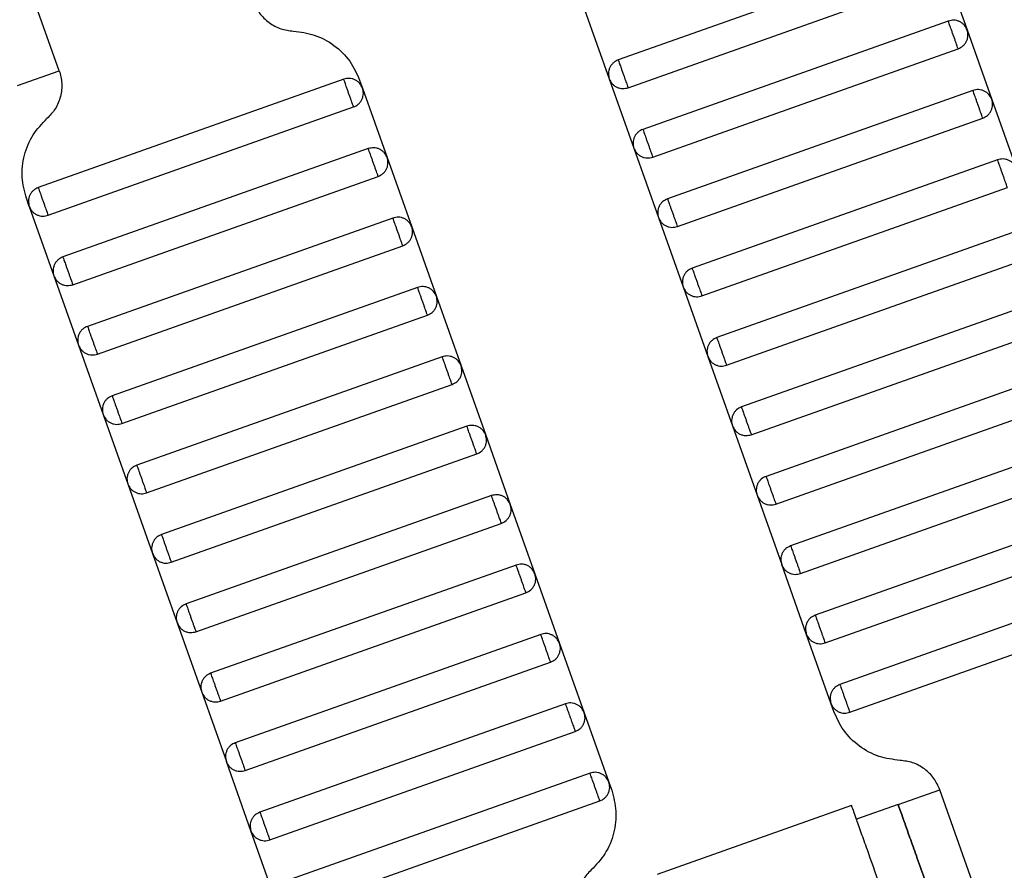
# Model space of a CAD drawing. Units: millimetres. Extents: x 5 to 415, y 5 to 292.
# Drawn here: x 110 to 112, y 156 to 158 of the extents above; entities that cross this region are included whole.
import ezdxf

# ---------------------------------------------------------------- set-up
doc = ezdxf.new("R2010")
doc.units = ezdxf.units.MM
doc.linetypes.add('CENTERX2', pattern=[20.32, 12.7, -2.54, 2.54, -2.54])
doc.layers.add('1', color=7, linetype='Continuous', lineweight=25)

msp = doc.modelspace()

# ---------------------------------------------------------------- linework, layer by layer
at = {"color": 7, "linetype": 'Continuous', "lineweight": 25}
for p, q in [((112.0754, 158.3069), (111.246, 158.0126)), ((112.1264, 158.2826), (112.1933, 158.0941)), ((109.7284, 157.9835), (109.6348, 158.2474)), ((111.2728, 157.9372), (112.1021, 158.2315)), ((111.1548, 158.15), (111.2217, 157.9616)), ((112.1423, 158.1184), (111.3129, 157.8241)), ((112.1933, 158.0941), (112.2602, 157.9056)), ((111.3397, 157.7487), (112.169, 158.043)), ((109.6153, 157.9433), (109.7284, 157.9835)), ((110.5006, 157.9604), (109.6713, 157.6661)), ((110.5439, 157.958), (110.5517, 157.936)), ((111.2217, 157.9616), (111.2886, 157.7731)), ((110.5517, 157.936), (110.6186, 157.7475)), ((112.2091, 157.9299), (111.3798, 157.6357)), ((112.2602, 157.9056), (112.3271, 157.7171)), ((109.698, 157.5907), (110.5274, 157.885)), ((111.4065, 157.5603), (112.2359, 157.8545)), ((110.5675, 157.7719), (109.7381, 157.4776)), ((111.2886, 157.7731), (111.3555, 157.5846)), ((110.6186, 157.7475), (110.6854, 157.5591)), ((112.276, 157.7414), (111.4467, 157.4472)), ((109.7649, 157.4022), (110.5942, 157.6965)), ((111.4734, 157.3718), (112.3028, 157.666)), ((109.6469, 157.615), (109.6391, 157.637)), ((109.6469, 157.615), (109.7138, 157.4265)), ((110.6344, 157.5834), (109.805, 157.2891)), ((111.3555, 157.5846), (111.4223, 157.3961)), ((110.6854, 157.5591), (110.7523, 157.3706)), ((112.3429, 157.5529), (111.5135, 157.2587)), ((109.8318, 157.2137), (110.6611, 157.508)), ((111.5403, 157.1833), (112.3696, 157.4776)), ((109.7138, 157.4265), (109.7807, 157.238)), ((110.7012, 157.3949), (109.8719, 157.1006)), ((111.4223, 157.3961), (111.4892, 157.2076)), ((110.7523, 157.3706), (110.8192, 157.1821)), ((112.4098, 157.3645), (111.5804, 157.0702)), ((109.8986, 157.0252), (110.728, 157.3195)), ((111.6072, 156.9948), (112.4365, 157.2891)), ((109.7807, 157.238), (109.8476, 157.0496)), ((110.7681, 157.2064), (109.9388, 156.9121)), ((111.4892, 157.2076), (111.5561, 157.0191)), ((110.8192, 157.1821), (110.8861, 156.9936)), ((112.4766, 157.176), (111.6473, 156.8817)), ((109.9655, 156.8367), (110.7949, 157.131)), ((111.6741, 156.8063), (112.5034, 157.1006)), ((109.8476, 157.0496), (109.9145, 156.8611)), ((110.835, 157.0179), (110.0057, 156.7237)), ((111.5561, 157.0191), (111.623, 156.8306)), ((110.8861, 156.9936), (110.9529, 156.8051)), ((112.5435, 156.9875), (111.7142, 156.6932)), ((110.0324, 156.6483), (110.8617, 156.9425)), ((111.7409, 156.6178), (112.5703, 156.9121)), ((109.9145, 156.8611), (109.9813, 156.6726)), ((110.9019, 156.8294), (110.0725, 156.5352)), ((111.623, 156.8306), (111.6899, 156.6421)), ((110.9529, 156.8051), (111.0198, 156.6166)), ((112.6104, 156.799), (111.7811, 156.5047)), ((110.0993, 156.4598), (110.9286, 156.754)), ((111.8078, 156.4293), (112.6372, 156.7236)), ((109.9813, 156.6726), (110.0482, 156.4841)), ((110.9688, 156.6409), (110.1394, 156.3467)), ((111.7567, 156.4537), (111.6899, 156.6421)), ((111.0198, 156.6166), (111.0867, 156.4281)), ((112.6773, 156.6105), (111.8479, 156.3162)), ((110.1662, 156.2713), (110.9955, 156.5656)), ((111.8747, 156.2409), (112.704, 156.5351)), ((110.0482, 156.4841), (110.1151, 156.2956)), ((111.0356, 156.4525), (110.2063, 156.1582)), ((111.8236, 156.2652), (111.7567, 156.4537)), ((111.0867, 156.4281), (111.1536, 156.2397)), ((110.233, 156.0828), (111.0624, 156.3771)), ((110.1151, 156.2956), (110.182, 156.1071)), ((111.1025, 156.264), (110.2732, 155.9697)), ((111.8314, 156.2432), (111.8236, 156.2652)), ((111.1536, 156.2397), (111.2205, 156.0512)), ((110.2999, 155.8943), (111.1293, 156.1886)), ((110.2488, 155.9186), (110.182, 156.1071)), ((111.1694, 156.0755), (110.34, 155.7812)), ((111.2205, 156.0512), (111.2283, 156.0292)), ((112.006, 155.9903), (112.1191, 156.0305)), ((112.2127, 155.7666), (112.1191, 156.0305)), ((110.3668, 155.7058), (111.1961, 156.0001)), ((111.8797, 155.988), (111.3516, 155.8006)), ((112.006, 155.9903), (111.8929, 155.9502)), ((110.3157, 155.7301), (110.2488, 155.9186))]:
    msp.add_line(p, q, dxfattribs=at)
for points, knots in [([(110.2562, 158.1707), (110.261, 158.1601), (110.2708, 158.1384), (110.297, 158.113), (110.3289, 158.0955), (110.3525, 158.0924), (110.3641, 158.091)], [0, 0, 0, 0, 0.2444202, 0.5, 0.7555798, 1, 1, 1, 1]), ([(112.1933, 158.0941), (112.1911, 158.0987), (112.1878, 158.1057), (112.18, 158.1128), (112.173, 158.1171), (112.1652, 158.1198), (112.1547, 158.1214), (112.1472, 158.1196), (112.1423, 158.1184)], [0, 0, 0, 0, 0.239457, 0.368361, 0.5, 0.631639, 0.760543, 1, 1, 1, 1]), ([(112.169, 158.043), (112.1689, 158.0433), (112.1687, 158.044), (112.1669, 158.0491), (112.1644, 158.0559), (112.1619, 158.063), (112.1589, 158.0714), (112.1556, 158.0807), (112.1523, 158.09), (112.1493, 158.0985), (112.1468, 158.1055), (112.1444, 158.1123), (112.1426, 158.1174), (112.1424, 158.1181), (112.1423, 158.1184)], [0, 0, 0, 0, 0.090318, 0.204563, 0.27142, 0.343936, 0.420786, 0.5, 0.579214, 0.656064, 0.72858, 0.795437, 0.909682, 1, 1, 1, 1]), ([(110.3641, 158.091), (110.3833, 158.0885), (110.4227, 158.0835), (110.4759, 158.0542), (110.5195, 158.0119), (110.5359, 157.9757), (110.5439, 157.958)], [0, 0, 0, 0, 0.24442, 0.5, 0.75558, 1, 1, 1, 1]), ([(112.169, 158.043), (112.1736, 158.0452), (112.1806, 158.0486), (112.1877, 158.0564), (112.192, 158.0634), (112.1947, 158.0712), (112.1963, 158.0816), (112.1945, 158.0892), (112.1933, 158.0941)], [0, 0, 0, 0, 0.239457, 0.368361, 0.5, 0.631639, 0.760543, 1, 1, 1, 1]), ([(111.246, 158.0126), (111.2415, 158.0104), (111.2344, 158.0071), (111.2273, 157.9993), (111.223, 157.9923), (111.2203, 157.9845), (111.2187, 157.974), (111.2205, 157.9665), (111.2217, 157.9616)], [0, 0, 0, 0, 0.2394568, 0.3683607, 0.5, 0.6316393, 0.7605432, 1, 1, 1, 1]), ([(111.246, 158.0126), (111.2461, 158.0123), (111.2464, 158.0117), (111.2482, 158.0066), (111.2506, 157.9998), (111.2531, 157.9927), (111.2561, 157.9842), (111.2594, 157.9749), (111.2627, 157.9656), (111.2657, 157.9572), (111.2682, 157.9501), (111.2706, 157.9433), (111.2724, 157.9382), (111.2727, 157.9375), (111.2728, 157.9372)], [0, 0, 0, 0, 0.090318, 0.204563, 0.27142, 0.343936, 0.420786, 0.5, 0.579214, 0.656064, 0.72858, 0.795437, 0.909682, 1, 1, 1, 1]), ([(109.7284, 157.9835), (109.7314, 157.9722), (109.7374, 157.9492), (109.7331, 157.913), (109.7194, 157.8792), (109.703, 157.862), (109.6949, 157.8536)], [0, 0, 0, 0, 0.24442, 0.5, 0.75558, 1, 1, 1, 1]), ([(110.5517, 157.936), (110.5495, 157.9406), (110.5461, 157.9476), (110.5383, 157.9547), (110.5313, 157.959), (110.5235, 157.9618), (110.5131, 157.9633), (110.5055, 157.9615), (110.5006, 157.9604)], [0, 0, 0, 0, 0.239457, 0.368361, 0.5, 0.631639, 0.760543, 1, 1, 1, 1]), ([(110.5274, 157.885), (110.5272, 157.8853), (110.527, 157.8859), (110.5252, 157.891), (110.5228, 157.8978), (110.5203, 157.9049), (110.5173, 157.9134), (110.514, 157.9227), (110.5107, 157.9319), (110.5077, 157.9404), (110.5052, 157.9475), (110.5028, 157.9543), (110.5009, 157.9594), (110.5007, 157.9601), (110.5006, 157.9604)], [0, 0, 0, 0, 0.090318, 0.204563, 0.27142, 0.343936, 0.420786, 0.5, 0.579214, 0.656064, 0.72858, 0.795437, 0.909682, 1, 1, 1, 1]), ([(111.2217, 157.9616), (111.2239, 157.957), (111.2273, 157.95), (111.2351, 157.9429), (111.2421, 157.9386), (111.2498, 157.9358), (111.2603, 157.9342), (111.2679, 157.9361), (111.2728, 157.9372)], [0, 0, 0, 0, 0.239457, 0.368361, 0.5, 0.631639, 0.760543, 1, 1, 1, 1]), ([(110.5274, 157.885), (110.5319, 157.8871), (110.5389, 157.8905), (110.546, 157.8983), (110.5504, 157.9053), (110.5531, 157.9131), (110.5547, 157.9235), (110.5529, 157.9311), (110.5517, 157.936)], [0, 0, 0, 0, 0.2394568, 0.3683607, 0.5, 0.6316393, 0.7605432, 1, 1, 1, 1]), ([(112.2602, 157.9056), (112.258, 157.9102), (112.2547, 157.9172), (112.2468, 157.9243), (112.2398, 157.9286), (112.2321, 157.9313), (112.2216, 157.9329), (112.2141, 157.9311), (112.2091, 157.9299)], [0, 0, 0, 0, 0.239457, 0.368361, 0.5, 0.631639, 0.760543, 1, 1, 1, 1]), ([(112.2359, 157.8545), (112.2358, 157.8548), (112.2355, 157.8555), (112.2337, 157.8606), (112.2313, 157.8674), (112.2288, 157.8745), (112.2258, 157.8829), (112.2225, 157.8922), (112.2192, 157.9015), (112.2162, 157.91), (112.2137, 157.917), (112.2113, 157.9239), (112.2095, 157.929), (112.2092, 157.9296), (112.2091, 157.9299)], [0, 0, 0, 0, 0.090318, 0.204563, 0.27142, 0.343936, 0.420786, 0.5, 0.579214, 0.656064, 0.72858, 0.795437, 0.909682, 1, 1, 1, 1]), ([(112.2359, 157.8545), (112.2404, 157.8567), (112.2475, 157.8601), (112.2546, 157.8679), (112.2589, 157.8749), (112.2616, 157.8827), (112.2632, 157.8931), (112.2614, 157.9007), (112.2602, 157.9056)], [0, 0, 0, 0, 0.239457, 0.368361, 0.5, 0.631639, 0.760543, 1, 1, 1, 1]), ([(109.6391, 157.637), (109.6342, 157.6558), (109.6241, 157.6942), (109.6313, 157.7545), (109.6541, 157.8108), (109.6815, 157.8395), (109.6949, 157.8536)], [0, 0, 0, 0, 0.24442, 0.5, 0.75558, 1, 1, 1, 1]), ([(111.3129, 157.8241), (111.3083, 157.822), (111.3013, 157.8186), (111.2942, 157.8108), (111.2899, 157.8038), (111.2872, 157.796), (111.2856, 157.7856), (111.2874, 157.778), (111.2886, 157.7731)], [0, 0, 0, 0, 0.2394568, 0.3683607, 0.5, 0.6316393, 0.7605432, 1, 1, 1, 1]), ([(111.3129, 157.8241), (111.313, 157.8238), (111.3133, 157.8232), (111.3151, 157.8181), (111.3175, 157.8113), (111.32, 157.8042), (111.323, 157.7957), (111.3263, 157.7864), (111.3296, 157.7772), (111.3326, 157.7687), (111.3351, 157.7616), (111.3375, 157.7548), (111.3393, 157.7497), (111.3396, 157.749), (111.3397, 157.7487)], [0, 0, 0, 0, 0.090318, 0.204563, 0.27142, 0.343936, 0.420786, 0.5, 0.579214, 0.656064, 0.72858, 0.795437, 0.909682, 1, 1, 1, 1]), ([(110.6186, 157.7475), (110.6164, 157.7521), (110.613, 157.7591), (110.6052, 157.7662), (110.5982, 157.7705), (110.5904, 157.7733), (110.58, 157.7749), (110.5724, 157.773), (110.5675, 157.7719)], [0, 0, 0, 0, 0.239457, 0.368361, 0.5, 0.631639, 0.760543, 1, 1, 1, 1]), ([(110.5942, 157.6965), (110.5941, 157.6968), (110.5939, 157.6974), (110.5921, 157.7025), (110.5897, 157.7093), (110.5872, 157.7164), (110.5841, 157.7249), (110.5809, 157.7342), (110.5776, 157.7435), (110.5746, 157.7519), (110.572, 157.759), (110.5696, 157.7658), (110.5678, 157.7709), (110.5676, 157.7716), (110.5675, 157.7719)], [0, 0, 0, 0, 0.0903184, 0.2045632, 0.2714199, 0.3439362, 0.4207855, 0.5, 0.5792145, 0.6560638, 0.7285801, 0.7954368, 0.9096816, 1, 1, 1, 1]), ([(111.2886, 157.7731), (111.2908, 157.7685), (111.2941, 157.7615), (111.302, 157.7544), (111.309, 157.7501), (111.3167, 157.7473), (111.3272, 157.7458), (111.3347, 157.7476), (111.3397, 157.7487)], [0, 0, 0, 0, 0.239457, 0.368361, 0.5, 0.631639, 0.760543, 1, 1, 1, 1]), ([(110.5942, 157.6965), (110.5988, 157.6987), (110.6058, 157.702), (110.6129, 157.7098), (110.6172, 157.7168), (110.62, 157.7246), (110.6215, 157.7351), (110.6197, 157.7426), (110.6186, 157.7475)], [0, 0, 0, 0, 0.2394568, 0.3683607, 0.5, 0.6316393, 0.7605432, 1, 1, 1, 1]), ([(112.3271, 157.7171), (112.3249, 157.7217), (112.3215, 157.7287), (112.3137, 157.7358), (112.3067, 157.7401), (112.2989, 157.7428), (112.2885, 157.7444), (112.2809, 157.7426), (112.276, 157.7414)], [0, 0, 0, 0, 0.239457, 0.368361, 0.5, 0.631639, 0.760543, 1, 1, 1, 1]), ([(112.3028, 157.666), (112.3027, 157.6663), (112.3024, 157.667), (112.3006, 157.6721), (112.2982, 157.6789), (112.2957, 157.686), (112.2927, 157.6945), (112.2894, 157.7037), (112.2861, 157.713), (112.2831, 157.7215), (112.2806, 157.7286), (112.2782, 157.7354), (112.2764, 157.7405), (112.2761, 157.7411), (112.276, 157.7414)], [0, 0, 0, 0, 0.0903184, 0.2045632, 0.2714199, 0.3439362, 0.4207855, 0.5, 0.5792145, 0.6560638, 0.7285801, 0.7954368, 0.9096816, 1, 1, 1, 1]), ([(109.6713, 157.6661), (109.6667, 157.6639), (109.6597, 157.6605), (109.6526, 157.6527), (109.6483, 157.6457), (109.6455, 157.6379), (109.6439, 157.6275), (109.6458, 157.6199), (109.6469, 157.615)], [0, 0, 0, 0, 0.239457, 0.368361, 0.5, 0.631639, 0.760543, 1, 1, 1, 1]), ([(109.6713, 157.6661), (109.6714, 157.6658), (109.6716, 157.6651), (109.6734, 157.66), (109.6758, 157.6532), (109.6783, 157.6461), (109.6813, 157.6377), (109.6846, 157.6284), (109.6879, 157.6191), (109.6909, 157.6106), (109.6934, 157.6036), (109.6959, 157.5968), (109.6977, 157.5917), (109.6979, 157.591), (109.698, 157.5907)], [0, 0, 0, 0, 0.090318, 0.204563, 0.27142, 0.343936, 0.420786, 0.5, 0.579214, 0.656064, 0.72858, 0.795437, 0.909682, 1, 1, 1, 1]), ([(111.3798, 157.6357), (111.3752, 157.6335), (111.3682, 157.6301), (111.3611, 157.6223), (111.3568, 157.6153), (111.3541, 157.6075), (111.3525, 157.5971), (111.3543, 157.5895), (111.3555, 157.5846)], [0, 0, 0, 0, 0.239457, 0.368361, 0.5, 0.631639, 0.760543, 1, 1, 1, 1]), ([(111.3798, 157.6357), (111.3799, 157.6354), (111.3801, 157.6347), (111.3819, 157.6296), (111.3844, 157.6228), (111.3869, 157.6157), (111.3899, 157.6072), (111.3932, 157.598), (111.3965, 157.5887), (111.3995, 157.5802), (111.402, 157.5731), (111.4044, 157.5663), (111.4062, 157.5612), (111.4064, 157.5606), (111.4065, 157.5603)], [0, 0, 0, 0, 0.090318, 0.204563, 0.27142, 0.343936, 0.420786, 0.5, 0.579214, 0.656064, 0.72858, 0.795437, 0.909682, 1, 1, 1, 1]), ([(109.6469, 157.615), (109.6491, 157.6104), (109.6525, 157.6034), (109.6603, 157.5963), (109.6673, 157.592), (109.6751, 157.5893), (109.6855, 157.5877), (109.6931, 157.5895), (109.698, 157.5907)], [0, 0, 0, 0, 0.2394568, 0.3683607, 0.5, 0.6316393, 0.7605432, 1, 1, 1, 1]), ([(110.6854, 157.5591), (110.6832, 157.5636), (110.6799, 157.5706), (110.6721, 157.5777), (110.6651, 157.5821), (110.6573, 157.5848), (110.6468, 157.5864), (110.6393, 157.5846), (110.6344, 157.5834)], [0, 0, 0, 0, 0.239457, 0.368361, 0.5, 0.631639, 0.760543, 1, 1, 1, 1]), ([(110.6611, 157.508), (110.661, 157.5083), (110.6608, 157.509), (110.659, 157.5141), (110.6565, 157.5209), (110.654, 157.5279), (110.651, 157.5364), (110.6477, 157.5457), (110.6444, 157.555), (110.6414, 157.5634), (110.6389, 157.5705), (110.6365, 157.5773), (110.6347, 157.5824), (110.6345, 157.5831), (110.6344, 157.5834)], [0, 0, 0, 0, 0.090318, 0.204563, 0.27142, 0.343936, 0.420786, 0.5, 0.579214, 0.656064, 0.72858, 0.795437, 0.909682, 1, 1, 1, 1]), ([(111.3555, 157.5846), (111.3577, 157.58), (111.361, 157.573), (111.3688, 157.5659), (111.3758, 157.5616), (111.3836, 157.5589), (111.3941, 157.5573), (111.4016, 157.5591), (111.4065, 157.5603)], [0, 0, 0, 0, 0.239457, 0.368361, 0.5, 0.631639, 0.760543, 1, 1, 1, 1]), ([(110.6611, 157.508), (110.6657, 157.5102), (110.6727, 157.5135), (110.6798, 157.5213), (110.6841, 157.5284), (110.6868, 157.5361), (110.6884, 157.5466), (110.6866, 157.5541), (110.6854, 157.5591)], [0, 0, 0, 0, 0.2394568, 0.3683607, 0.5, 0.6316393, 0.7605432, 1, 1, 1, 1]), ([(109.7381, 157.4776), (109.7336, 157.4754), (109.7266, 157.472), (109.7194, 157.4642), (109.7151, 157.4572), (109.7124, 157.4495), (109.7108, 157.439), (109.7126, 157.4314), (109.7138, 157.4265)], [0, 0, 0, 0, 0.2394568, 0.3683607, 0.5, 0.6316393, 0.7605432, 1, 1, 1, 1]), ([(109.7381, 157.4776), (109.7382, 157.4773), (109.7385, 157.4766), (109.7403, 157.4715), (109.7427, 157.4647), (109.7452, 157.4577), (109.7482, 157.4492), (109.7515, 157.4399), (109.7548, 157.4306), (109.7578, 157.4222), (109.7603, 157.4151), (109.7627, 157.4083), (109.7645, 157.4032), (109.7648, 157.4025), (109.7649, 157.4022)], [0, 0, 0, 0, 0.090318, 0.204563, 0.27142, 0.343936, 0.420786, 0.5, 0.579214, 0.656064, 0.72858, 0.795437, 0.909682, 1, 1, 1, 1]), ([(111.4467, 157.4472), (111.4421, 157.445), (111.4351, 157.4416), (111.428, 157.4338), (111.4237, 157.4268), (111.4209, 157.419), (111.4194, 157.4086), (111.4212, 157.401), (111.4223, 157.3961)], [0, 0, 0, 0, 0.239457, 0.368361, 0.5, 0.631639, 0.760543, 1, 1, 1, 1]), ([(111.4467, 157.4472), (111.4468, 157.4469), (111.447, 157.4462), (111.4488, 157.4411), (111.4512, 157.4343), (111.4537, 157.4272), (111.4568, 157.4188), (111.46, 157.4095), (111.4633, 157.4002), (111.4663, 157.3917), (111.4689, 157.3846), (111.4713, 157.3778), (111.4731, 157.3727), (111.4733, 157.3721), (111.4734, 157.3718)], [0, 0, 0, 0, 0.0903184, 0.2045632, 0.2714199, 0.3439362, 0.4207855, 0.5, 0.5792145, 0.6560638, 0.7285801, 0.7954368, 0.9096816, 1, 1, 1, 1]), ([(109.7138, 157.4265), (109.716, 157.422), (109.7194, 157.4149), (109.7272, 157.4078), (109.7342, 157.4035), (109.742, 157.4008), (109.7524, 157.3992), (109.76, 157.401), (109.7649, 157.4022)], [0, 0, 0, 0, 0.239457, 0.368361, 0.5, 0.631639, 0.760543, 1, 1, 1, 1]), ([(110.7523, 157.3706), (110.7501, 157.3751), (110.7468, 157.3822), (110.7389, 157.3893), (110.7319, 157.3936), (110.7242, 157.3963), (110.7137, 157.3979), (110.7062, 157.3961), (110.7012, 157.3949)], [0, 0, 0, 0, 0.2394568, 0.3683607, 0.5, 0.6316393, 0.7605432, 1, 1, 1, 1]), ([(110.728, 157.3195), (110.7279, 157.3198), (110.7276, 157.3205), (110.7258, 157.3256), (110.7234, 157.3324), (110.7209, 157.3394), (110.7179, 157.3479), (110.7146, 157.3572), (110.7113, 157.3665), (110.7083, 157.3749), (110.7058, 157.382), (110.7034, 157.3888), (110.7016, 157.3939), (110.7013, 157.3946), (110.7012, 157.3949)], [0, 0, 0, 0, 0.090318, 0.204563, 0.27142, 0.343936, 0.420786, 0.5, 0.579214, 0.656064, 0.72858, 0.795437, 0.909682, 1, 1, 1, 1]), ([(111.4223, 157.3961), (111.4245, 157.3915), (111.4279, 157.3845), (111.4357, 157.3774), (111.4427, 157.3731), (111.4505, 157.3704), (111.4609, 157.3688), (111.4685, 157.3706), (111.4734, 157.3718)], [0, 0, 0, 0, 0.239457, 0.368361, 0.5, 0.631639, 0.760543, 1, 1, 1, 1]), ([(110.728, 157.3195), (110.7326, 157.3217), (110.7396, 157.325), (110.7467, 157.3329), (110.751, 157.3399), (110.7537, 157.3476), (110.7553, 157.3581), (110.7535, 157.3656), (110.7523, 157.3706)], [0, 0, 0, 0, 0.2394568, 0.3683607, 0.5, 0.6316393, 0.7605432, 1, 1, 1, 1]), ([(109.805, 157.2891), (109.8005, 157.2869), (109.7934, 157.2836), (109.7863, 157.2757), (109.782, 157.2687), (109.7793, 157.261), (109.7777, 157.2505), (109.7795, 157.243), (109.7807, 157.238)], [0, 0, 0, 0, 0.2394568, 0.3683607, 0.5, 0.6316393, 0.7605432, 1, 1, 1, 1]), ([(109.805, 157.2891), (109.8051, 157.2888), (109.8054, 157.2881), (109.8072, 157.283), (109.8096, 157.2762), (109.8121, 157.2692), (109.8151, 157.2607), (109.8184, 157.2514), (109.8217, 157.2421), (109.8247, 157.2337), (109.8272, 157.2266), (109.8296, 157.2198), (109.8314, 157.2147), (109.8317, 157.214), (109.8318, 157.2137)], [0, 0, 0, 0, 0.090318, 0.204563, 0.27142, 0.343936, 0.420786, 0.5, 0.579214, 0.656064, 0.72858, 0.795437, 0.909682, 1, 1, 1, 1]), ([(111.5135, 157.2587), (111.509, 157.2565), (111.502, 157.2531), (111.4949, 157.2453), (111.4905, 157.2383), (111.4878, 157.2305), (111.4862, 157.2201), (111.488, 157.2125), (111.4892, 157.2076)], [0, 0, 0, 0, 0.239457, 0.368361, 0.5, 0.631639, 0.760543, 1, 1, 1, 1]), ([(111.5135, 157.2587), (111.5137, 157.2584), (111.5139, 157.2577), (111.5157, 157.2526), (111.5181, 157.2458), (111.5206, 157.2387), (111.5236, 157.2303), (111.5269, 157.221), (111.5302, 157.2117), (111.5332, 157.2032), (111.5357, 157.1962), (111.5381, 157.1894), (111.54, 157.1843), (111.5402, 157.1836), (111.5403, 157.1833)], [0, 0, 0, 0, 0.090318, 0.204563, 0.27142, 0.343936, 0.420786, 0.5, 0.579214, 0.656064, 0.72858, 0.795437, 0.909682, 1, 1, 1, 1]), ([(109.7807, 157.238), (109.7829, 157.2335), (109.7862, 157.2265), (109.7941, 157.2193), (109.8011, 157.215), (109.8088, 157.2123), (109.8193, 157.2107), (109.8268, 157.2125), (109.8318, 157.2137)], [0, 0, 0, 0, 0.239457, 0.368361, 0.5, 0.631639, 0.760543, 1, 1, 1, 1]), ([(110.8192, 157.1821), (110.817, 157.1866), (110.8136, 157.1937), (110.8058, 157.2008), (110.7988, 157.2051), (110.7911, 157.2078), (110.7806, 157.2094), (110.773, 157.2076), (110.7681, 157.2064)], [0, 0, 0, 0, 0.2394568, 0.3683607, 0.5, 0.6316393, 0.7605432, 1, 1, 1, 1]), ([(110.7949, 157.131), (110.7948, 157.1313), (110.7945, 157.132), (110.7927, 157.1371), (110.7903, 157.1439), (110.7878, 157.151), (110.7848, 157.1594), (110.7815, 157.1687), (110.7782, 157.178), (110.7752, 157.1865), (110.7727, 157.1935), (110.7703, 157.2003), (110.7685, 157.2054), (110.7682, 157.2061), (110.7681, 157.2064)], [0, 0, 0, 0, 0.0903184, 0.2045632, 0.2714199, 0.3439362, 0.4207855, 0.5, 0.5792145, 0.6560638, 0.7285801, 0.7954368, 0.9096816, 1, 1, 1, 1]), ([(111.4892, 157.2076), (111.4914, 157.203), (111.4948, 157.196), (111.5026, 157.1889), (111.5096, 157.1846), (111.5174, 157.1819), (111.5278, 157.1803), (111.5354, 157.1821), (111.5403, 157.1833)], [0, 0, 0, 0, 0.239457, 0.368361, 0.5, 0.631639, 0.760543, 1, 1, 1, 1]), ([(110.7949, 157.131), (110.7994, 157.1332), (110.8065, 157.1366), (110.8136, 157.1444), (110.8179, 157.1514), (110.8206, 157.1591), (110.8222, 157.1696), (110.8204, 157.1772), (110.8192, 157.1821)], [0, 0, 0, 0, 0.2394568, 0.3683607, 0.5, 0.6316393, 0.7605432, 1, 1, 1, 1]), ([(109.8719, 157.1006), (109.8673, 157.0984), (109.8603, 157.0951), (109.8532, 157.0873), (109.8489, 157.0803), (109.8462, 157.0725), (109.8446, 157.062), (109.8464, 157.0545), (109.8476, 157.0496)], [0, 0, 0, 0, 0.239457, 0.368361, 0.5, 0.631639, 0.760543, 1, 1, 1, 1]), ([(109.8719, 157.1006), (109.872, 157.1003), (109.8722, 157.0997), (109.8741, 157.0946), (109.8765, 157.0878), (109.879, 157.0807), (109.882, 157.0722), (109.8853, 157.0629), (109.8886, 157.0536), (109.8916, 157.0452), (109.8941, 157.0381), (109.8965, 157.0313), (109.8983, 157.0262), (109.8985, 157.0255), (109.8986, 157.0252)], [0, 0, 0, 0, 0.090318, 0.204563, 0.27142, 0.343936, 0.420786, 0.5, 0.579214, 0.656064, 0.72858, 0.795437, 0.909682, 1, 1, 1, 1]), ([(111.5804, 157.0702), (111.5759, 157.068), (111.5688, 157.0646), (111.5617, 157.0568), (111.5574, 157.0498), (111.5547, 157.0421), (111.5531, 157.0316), (111.5549, 157.024), (111.5561, 157.0191)], [0, 0, 0, 0, 0.239457, 0.368361, 0.5, 0.631639, 0.760543, 1, 1, 1, 1]), ([(111.5804, 157.0702), (111.5805, 157.0699), (111.5808, 157.0692), (111.5826, 157.0641), (111.585, 157.0573), (111.5875, 157.0502), (111.5905, 157.0418), (111.5938, 157.0325), (111.5971, 157.0232), (111.6001, 157.0147), (111.6026, 157.0077), (111.605, 157.0009), (111.6068, 156.9958), (111.6071, 156.9951), (111.6072, 156.9948)], [0, 0, 0, 0, 0.090318, 0.204563, 0.27142, 0.343936, 0.420786, 0.5, 0.579214, 0.656064, 0.72858, 0.795437, 0.909682, 1, 1, 1, 1]), ([(109.8476, 157.0496), (109.8498, 157.045), (109.8531, 157.038), (109.8609, 157.0309), (109.8679, 157.0265), (109.8757, 157.0238), (109.8862, 157.0222), (109.8937, 157.0241), (109.8986, 157.0252)], [0, 0, 0, 0, 0.239457, 0.368361, 0.5, 0.631639, 0.760543, 1, 1, 1, 1]), ([(110.8861, 156.9936), (110.8839, 156.9982), (110.8805, 157.0052), (110.8727, 157.0123), (110.8657, 157.0166), (110.8579, 157.0193), (110.8475, 157.0209), (110.8399, 157.0191), (110.835, 157.0179)], [0, 0, 0, 0, 0.2394568, 0.3683607, 0.5, 0.6316393, 0.7605432, 1, 1, 1, 1]), ([(110.8617, 156.9425), (110.8616, 156.9428), (110.8614, 156.9435), (110.8596, 156.9486), (110.8572, 156.9554), (110.8547, 156.9625), (110.8517, 156.9709), (110.8484, 156.9802), (110.8451, 156.9895), (110.8421, 156.998), (110.8396, 157.005), (110.8371, 157.0118), (110.8353, 157.017), (110.8351, 157.0176), (110.835, 157.0179)], [0, 0, 0, 0, 0.090318, 0.204563, 0.27142, 0.343936, 0.420786, 0.5, 0.579214, 0.656064, 0.72858, 0.795437, 0.909682, 1, 1, 1, 1]), ([(111.5561, 157.0191), (111.5583, 157.0146), (111.5617, 157.0075), (111.5695, 157.0004), (111.5765, 156.9961), (111.5842, 156.9934), (111.5947, 156.9918), (111.6023, 156.9936), (111.6072, 156.9948)], [0, 0, 0, 0, 0.2394568, 0.3683607, 0.5, 0.6316393, 0.7605432, 1, 1, 1, 1]), ([(110.8617, 156.9425), (110.8663, 156.9447), (110.8733, 156.9481), (110.8804, 156.9559), (110.8848, 156.9629), (110.8875, 156.9707), (110.8891, 156.9811), (110.8872, 156.9887), (110.8861, 156.9936)], [0, 0, 0, 0, 0.2394568, 0.3683607, 0.5, 0.6316393, 0.7605432, 1, 1, 1, 1]), ([(109.9388, 156.9121), (109.9342, 156.91), (109.9272, 156.9066), (109.9201, 156.8988), (109.9158, 156.8918), (109.913, 156.884), (109.9115, 156.8736), (109.9133, 156.866), (109.9145, 156.8611)], [0, 0, 0, 0, 0.239457, 0.368361, 0.5, 0.631639, 0.760543, 1, 1, 1, 1]), ([(109.9388, 156.9121), (109.9389, 156.9118), (109.9391, 156.9112), (109.9409, 156.9061), (109.9433, 156.8993), (109.9459, 156.8922), (109.9489, 156.8837), (109.9522, 156.8744), (109.9554, 156.8652), (109.9584, 156.8567), (109.961, 156.8496), (109.9634, 156.8428), (109.9652, 156.8377), (109.9654, 156.837), (109.9655, 156.8367)], [0, 0, 0, 0, 0.0903184, 0.2045632, 0.2714199, 0.3439362, 0.4207855, 0.5, 0.5792145, 0.6560638, 0.7285801, 0.7954368, 0.9096816, 1, 1, 1, 1]), ([(111.6473, 156.8817), (111.6427, 156.8795), (111.6357, 156.8762), (111.6286, 156.8683), (111.6243, 156.8613), (111.6216, 156.8536), (111.62, 156.8431), (111.6218, 156.8356), (111.623, 156.8306)], [0, 0, 0, 0, 0.239457, 0.368361, 0.5, 0.631639, 0.760543, 1, 1, 1, 1]), ([(111.6473, 156.8817), (111.6474, 156.8814), (111.6476, 156.8807), (111.6495, 156.8756), (111.6519, 156.8688), (111.6544, 156.8618), (111.6574, 156.8533), (111.6607, 156.844), (111.664, 156.8347), (111.667, 156.8263), (111.6695, 156.8192), (111.6719, 156.8124), (111.6737, 156.8073), (111.674, 156.8066), (111.6741, 156.8063)], [0, 0, 0, 0, 0.090318, 0.204563, 0.27142, 0.343936, 0.420786, 0.5, 0.579214, 0.656064, 0.72858, 0.795437, 0.909682, 1, 1, 1, 1]), ([(109.9145, 156.8611), (109.9166, 156.8565), (109.92, 156.8495), (109.9278, 156.8424), (109.9348, 156.8381), (109.9426, 156.8353), (109.953, 156.8338), (109.9606, 156.8356), (109.9655, 156.8367)], [0, 0, 0, 0, 0.239457, 0.368361, 0.5, 0.631639, 0.760543, 1, 1, 1, 1]), ([(110.9529, 156.8051), (110.9508, 156.8097), (110.9474, 156.8167), (110.9396, 156.8238), (110.9326, 156.8281), (110.9248, 156.8308), (110.9144, 156.8324), (110.9068, 156.8306), (110.9019, 156.8294)], [0, 0, 0, 0, 0.239457, 0.368361, 0.5, 0.631639, 0.760543, 1, 1, 1, 1]), ([(110.9286, 156.754), (110.9285, 156.7543), (110.9283, 156.755), (110.9265, 156.7601), (110.9241, 156.7669), (110.9215, 156.774), (110.9185, 156.7825), (110.9153, 156.7917), (110.912, 156.801), (110.909, 156.8095), (110.9064, 156.8166), (110.904, 156.8234), (110.9022, 156.8285), (110.902, 156.8291), (110.9019, 156.8294)], [0, 0, 0, 0, 0.0903184, 0.2045632, 0.2714199, 0.3439362, 0.4207855, 0.5, 0.5792145, 0.6560638, 0.7285801, 0.7954368, 0.9096816, 1, 1, 1, 1]), ([(111.623, 156.8306), (111.6252, 156.8261), (111.6285, 156.8191), (111.6363, 156.8119), (111.6434, 156.8076), (111.6511, 156.8049), (111.6616, 156.8033), (111.6691, 156.8051), (111.6741, 156.8063)], [0, 0, 0, 0, 0.239457, 0.368361, 0.5, 0.631639, 0.760543, 1, 1, 1, 1]), ([(110.9286, 156.754), (110.9332, 156.7562), (110.9402, 156.7596), (110.9473, 156.7674), (110.9516, 156.7744), (110.9544, 156.7822), (110.9559, 156.7926), (110.9541, 156.8002), (110.9529, 156.8051)], [0, 0, 0, 0, 0.239457, 0.368361, 0.5, 0.631639, 0.760543, 1, 1, 1, 1]), ([(110.0057, 156.7237), (110.0011, 156.7215), (109.9941, 156.7181), (109.987, 156.7103), (109.9826, 156.7033), (109.9799, 156.6955), (109.9783, 156.6851), (109.9802, 156.6775), (109.9813, 156.6726)], [0, 0, 0, 0, 0.239457, 0.368361, 0.5, 0.631639, 0.760543, 1, 1, 1, 1]), ([(110.0057, 156.7237), (110.0058, 156.7234), (110.006, 156.7227), (110.0078, 156.7176), (110.0102, 156.7108), (110.0127, 156.7037), (110.0157, 156.6952), (110.019, 156.686), (110.0223, 156.6767), (110.0253, 156.6682), (110.0278, 156.6611), (110.0303, 156.6543), (110.0321, 156.6492), (110.0323, 156.6486), (110.0324, 156.6483)], [0, 0, 0, 0, 0.090318, 0.204563, 0.27142, 0.343936, 0.420786, 0.5, 0.579214, 0.656064, 0.72858, 0.795437, 0.909682, 1, 1, 1, 1]), ([(111.7142, 156.6932), (111.7096, 156.691), (111.7026, 156.6877), (111.6955, 156.6799), (111.6912, 156.6728), (111.6885, 156.6651), (111.6869, 156.6546), (111.6887, 156.6471), (111.6899, 156.6421)], [0, 0, 0, 0, 0.239457, 0.368361, 0.5, 0.631639, 0.760543, 1, 1, 1, 1]), ([(111.7142, 156.6932), (111.7143, 156.6929), (111.7145, 156.6923), (111.7163, 156.6872), (111.7188, 156.6803), (111.7213, 156.6733), (111.7243, 156.6648), (111.7276, 156.6555), (111.7309, 156.6462), (111.7339, 156.6378), (111.7364, 156.6307), (111.7388, 156.6239), (111.7406, 156.6188), (111.7408, 156.6181), (111.7409, 156.6178)], [0, 0, 0, 0, 0.090318, 0.204563, 0.27142, 0.343936, 0.420786, 0.5, 0.579214, 0.656064, 0.72858, 0.795437, 0.909682, 1, 1, 1, 1]), ([(109.9813, 156.6726), (109.9835, 156.668), (109.9869, 156.661), (109.9947, 156.6539), (110.0017, 156.6496), (110.0095, 156.6469), (110.0199, 156.6453), (110.0275, 156.6471), (110.0324, 156.6483)], [0, 0, 0, 0, 0.239457, 0.368361, 0.5, 0.631639, 0.760543, 1, 1, 1, 1]), ([(111.0198, 156.6166), (111.0176, 156.6212), (111.0143, 156.6282), (111.0065, 156.6353), (110.9995, 156.6396), (110.9917, 156.6424), (110.9812, 156.6439), (110.9737, 156.6421), (110.9688, 156.6409)], [0, 0, 0, 0, 0.239457, 0.368361, 0.5, 0.631639, 0.760543, 1, 1, 1, 1]), ([(110.9955, 156.5656), (110.9954, 156.5658), (110.9952, 156.5665), (110.9934, 156.5716), (110.9909, 156.5784), (110.9884, 156.5855), (110.9854, 156.594), (110.9821, 156.6032), (110.9788, 156.6125), (110.9758, 156.621), (110.9733, 156.6281), (110.9709, 156.6349), (110.9691, 156.64), (110.9689, 156.6406), (110.9688, 156.6409)], [0, 0, 0, 0, 0.090318, 0.204563, 0.27142, 0.343936, 0.420786, 0.5, 0.579214, 0.656064, 0.72858, 0.795437, 0.909682, 1, 1, 1, 1]), ([(111.6899, 156.6421), (111.692, 156.6376), (111.6954, 156.6306), (111.7032, 156.6235), (111.7102, 156.6191), (111.718, 156.6164), (111.7284, 156.6148), (111.736, 156.6166), (111.7409, 156.6178)], [0, 0, 0, 0, 0.2394568, 0.3683607, 0.5, 0.6316393, 0.7605432, 1, 1, 1, 1]), ([(110.9955, 156.5656), (111.0001, 156.5677), (111.0071, 156.5711), (111.0142, 156.5789), (111.0185, 156.5859), (111.0212, 156.5937), (111.0228, 156.6041), (111.021, 156.6117), (111.0198, 156.6166)], [0, 0, 0, 0, 0.239457, 0.368361, 0.5, 0.631639, 0.760543, 1, 1, 1, 1]), ([(110.0725, 156.5352), (110.068, 156.533), (110.0609, 156.5296), (110.0538, 156.5218), (110.0495, 156.5148), (110.0468, 156.507), (110.0452, 156.4966), (110.047, 156.489), (110.0482, 156.4841)], [0, 0, 0, 0, 0.239457, 0.368361, 0.5, 0.631639, 0.760543, 1, 1, 1, 1]), ([(110.0725, 156.5352), (110.0726, 156.5349), (110.0729, 156.5342), (110.0747, 156.5291), (110.0771, 156.5223), (110.0796, 156.5152), (110.0826, 156.5068), (110.0859, 156.4975), (110.0892, 156.4882), (110.0922, 156.4797), (110.0947, 156.4726), (110.0971, 156.4658), (110.0989, 156.4607), (110.0992, 156.4601), (110.0993, 156.4598)], [0, 0, 0, 0, 0.090318, 0.204563, 0.27142, 0.343936, 0.420786, 0.5, 0.579214, 0.656064, 0.72858, 0.795437, 0.909682, 1, 1, 1, 1]), ([(111.7811, 156.5047), (111.7765, 156.5025), (111.7695, 156.4992), (111.7624, 156.4914), (111.7581, 156.4844), (111.7553, 156.4766), (111.7537, 156.4662), (111.7556, 156.4586), (111.7567, 156.4537)], [0, 0, 0, 0, 0.239457, 0.368361, 0.5, 0.631639, 0.760543, 1, 1, 1, 1]), ([(111.7811, 156.5047), (111.7812, 156.5044), (111.7814, 156.5038), (111.7832, 156.4987), (111.7856, 156.4919), (111.7881, 156.4848), (111.7911, 156.4763), (111.7944, 156.467), (111.7977, 156.4578), (111.8007, 156.4493), (111.8032, 156.4422), (111.8057, 156.4354), (111.8075, 156.4303), (111.8077, 156.4296), (111.8078, 156.4293)], [0, 0, 0, 0, 0.090318, 0.204563, 0.27142, 0.343936, 0.420786, 0.5, 0.579214, 0.656064, 0.72858, 0.795437, 0.909682, 1, 1, 1, 1]), ([(110.0482, 156.4841), (110.0504, 156.4795), (110.0538, 156.4725), (110.0616, 156.4654), (110.0686, 156.4611), (110.0763, 156.4584), (110.0868, 156.4568), (110.0944, 156.4586), (110.0993, 156.4598)], [0, 0, 0, 0, 0.2394568, 0.3683607, 0.5, 0.6316393, 0.7605432, 1, 1, 1, 1]), ([(111.0867, 156.4281), (111.0845, 156.4327), (111.0812, 156.4397), (111.0733, 156.4468), (111.0663, 156.4511), (111.0586, 156.4539), (111.0481, 156.4555), (111.0406, 156.4536), (111.0356, 156.4525)], [0, 0, 0, 0, 0.239457, 0.368361, 0.5, 0.631639, 0.760543, 1, 1, 1, 1]), ([(111.0624, 156.3771), (111.0623, 156.3774), (111.062, 156.378), (111.0602, 156.3831), (111.0578, 156.3899), (111.0553, 156.397), (111.0523, 156.4055), (111.049, 156.4148), (111.0457, 156.424), (111.0427, 156.4325), (111.0402, 156.4396), (111.0378, 156.4464), (111.036, 156.4515), (111.0357, 156.4522), (111.0356, 156.4525)], [0, 0, 0, 0, 0.090318, 0.204563, 0.27142, 0.343936, 0.420786, 0.5, 0.579214, 0.656064, 0.72858, 0.795437, 0.909682, 1, 1, 1, 1]), ([(111.7567, 156.4537), (111.7589, 156.4491), (111.7623, 156.4421), (111.7701, 156.435), (111.7771, 156.4307), (111.7849, 156.4279), (111.7953, 156.4263), (111.8029, 156.4282), (111.8078, 156.4293)], [0, 0, 0, 0, 0.239457, 0.368361, 0.5, 0.631639, 0.760543, 1, 1, 1, 1]), ([(111.0624, 156.3771), (111.0669, 156.3792), (111.074, 156.3826), (111.0811, 156.3904), (111.0854, 156.3974), (111.0881, 156.4052), (111.0897, 156.4156), (111.0879, 156.4232), (111.0867, 156.4281)], [0, 0, 0, 0, 0.2394568, 0.3683607, 0.5, 0.6316393, 0.7605432, 1, 1, 1, 1]), ([(110.1394, 156.3467), (110.1348, 156.3445), (110.1278, 156.3411), (110.1207, 156.3333), (110.1164, 156.3263), (110.1137, 156.3185), (110.1121, 156.3081), (110.1139, 156.3005), (110.1151, 156.2956)], [0, 0, 0, 0, 0.239457, 0.368361, 0.5, 0.631639, 0.760543, 1, 1, 1, 1]), ([(110.1394, 156.3467), (110.1395, 156.3464), (110.1398, 156.3457), (110.1416, 156.3406), (110.144, 156.3338), (110.1465, 156.3267), (110.1495, 156.3183), (110.1528, 156.309), (110.1561, 156.2997), (110.1591, 156.2912), (110.1616, 156.2842), (110.164, 156.2774), (110.1658, 156.2723), (110.1661, 156.2716), (110.1662, 156.2713)], [0, 0, 0, 0, 0.090318, 0.204563, 0.27142, 0.343936, 0.420786, 0.5, 0.579214, 0.656064, 0.72858, 0.795437, 0.909682, 1, 1, 1, 1]), ([(111.8479, 156.3162), (111.8434, 156.3141), (111.8364, 156.3107), (111.8292, 156.3029), (111.8249, 156.2959), (111.8222, 156.2881), (111.8206, 156.2777), (111.8224, 156.2701), (111.8236, 156.2652)], [0, 0, 0, 0, 0.239457, 0.368361, 0.5, 0.631639, 0.760543, 1, 1, 1, 1]), ([(111.8479, 156.3162), (111.848, 156.316), (111.8483, 156.3153), (111.8501, 156.3102), (111.8525, 156.3034), (111.855, 156.2963), (111.858, 156.2878), (111.8613, 156.2786), (111.8646, 156.2693), (111.8676, 156.2608), (111.8701, 156.2537), (111.8725, 156.2469), (111.8744, 156.2418), (111.8746, 156.2412), (111.8747, 156.2409)], [0, 0, 0, 0, 0.090318, 0.204563, 0.27142, 0.343936, 0.420786, 0.5, 0.579214, 0.656064, 0.72858, 0.795437, 0.909682, 1, 1, 1, 1]), ([(110.1151, 156.2956), (110.1173, 156.291), (110.1206, 156.284), (110.1285, 156.2769), (110.1355, 156.2726), (110.1432, 156.2699), (110.1537, 156.2683), (110.1612, 156.2701), (110.1662, 156.2713)], [0, 0, 0, 0, 0.239457, 0.368361, 0.5, 0.631639, 0.760543, 1, 1, 1, 1]), ([(111.1536, 156.2397), (111.1514, 156.2442), (111.148, 156.2512), (111.1402, 156.2583), (111.1332, 156.2627), (111.1254, 156.2654), (111.115, 156.267), (111.1074, 156.2652), (111.1025, 156.264)], [0, 0, 0, 0, 0.239457, 0.368361, 0.5, 0.631639, 0.760543, 1, 1, 1, 1]), ([(111.1025, 156.264), (111.1027, 156.2635), (111.103, 156.2627), (111.1047, 156.2578), (111.1064, 156.2529), (111.1086, 156.2468), (111.1117, 156.2381), (111.1159, 156.2263), (111.1201, 156.2144), (111.1232, 156.2057), (111.1253, 156.1996), (111.1271, 156.1947), (111.1288, 156.1899), (111.1291, 156.1891), (111.1293, 156.1886)], [0, 0, 0, 0, 0.121676, 0.186693, 0.252703, 0.318317, 0.382197, 0.5, 0.617803, 0.681683, 0.747297, 0.813307, 0.878324, 1, 1, 1, 1]), ([(111.8236, 156.2652), (111.8258, 156.2606), (111.8292, 156.2536), (111.837, 156.2465), (111.844, 156.2422), (111.8518, 156.2394), (111.8622, 156.2379), (111.8698, 156.2397), (111.8747, 156.2409)], [0, 0, 0, 0, 0.239457, 0.368361, 0.5, 0.631639, 0.760543, 1, 1, 1, 1]), ([(111.1293, 156.1886), (111.1338, 156.1908), (111.1408, 156.1941), (111.148, 156.2019), (111.1523, 156.2089), (111.155, 156.2167), (111.1566, 156.2272), (111.1548, 156.2347), (111.1536, 156.2397)], [0, 0, 0, 0, 0.239457, 0.368361, 0.5, 0.631639, 0.760543, 1, 1, 1, 1]), ([(112.0112, 156.1102), (111.992, 156.1127), (111.9526, 156.1177), (111.8994, 156.147), (111.8558, 156.1893), (111.8394, 156.2255), (111.8314, 156.2432)], [0, 0, 0, 0, 0.24442, 0.5, 0.75558, 1, 1, 1, 1]), ([(110.2063, 156.1582), (110.2017, 156.156), (110.1947, 156.1526), (110.1876, 156.1448), (110.1833, 156.1378), (110.1806, 156.1301), (110.179, 156.1196), (110.1808, 156.112), (110.182, 156.1071)], [0, 0, 0, 0, 0.239457, 0.368361, 0.5, 0.631639, 0.760543, 1, 1, 1, 1]), ([(110.2063, 156.1582), (110.2064, 156.1579), (110.2066, 156.1572), (110.2084, 156.1521), (110.2109, 156.1453), (110.2134, 156.1382), (110.2164, 156.1298), (110.2197, 156.1205), (110.223, 156.1112), (110.226, 156.1027), (110.2285, 156.0957), (110.2309, 156.0889), (110.2327, 156.0838), (110.2329, 156.0831), (110.233, 156.0828)], [0, 0, 0, 0, 0.090318, 0.204563, 0.27142, 0.343936, 0.420786, 0.5, 0.579214, 0.656064, 0.72858, 0.795437, 0.909682, 1, 1, 1, 1]), ([(110.182, 156.1071), (110.1842, 156.1026), (110.1875, 156.0955), (110.1953, 156.0884), (110.2023, 156.0841), (110.2101, 156.0814), (110.2206, 156.0798), (110.2281, 156.0816), (110.233, 156.0828)], [0, 0, 0, 0, 0.2394568, 0.3683607, 0.5, 0.6316393, 0.7605432, 1, 1, 1, 1]), ([(112.1191, 156.0305), (112.1143, 156.0411), (112.1045, 156.0628), (112.0783, 156.0882), (112.0464, 156.1057), (112.0228, 156.1088), (112.0112, 156.1102)], [0, 0, 0, 0, 0.24442, 0.5, 0.75558, 1, 1, 1, 1]), ([(111.2205, 156.0512), (111.2183, 156.0557), (111.2149, 156.0627), (111.2071, 156.0699), (111.2001, 156.0742), (111.1923, 156.0769), (111.1819, 156.0785), (111.1743, 156.0767), (111.1694, 156.0755)], [0, 0, 0, 0, 0.2394568, 0.3683607, 0.5, 0.6316393, 0.7605432, 1, 1, 1, 1]), ([(111.1961, 156.0001), (111.196, 156.0004), (111.1958, 156.0011), (111.194, 156.0062), (111.1916, 156.013), (111.1891, 156.02), (111.1861, 156.0285), (111.1828, 156.0378), (111.1795, 156.0471), (111.1765, 156.0555), (111.174, 156.0626), (111.1715, 156.0694), (111.1697, 156.0745), (111.1695, 156.0752), (111.1694, 156.0755)], [0, 0, 0, 0, 0.0903184, 0.2045632, 0.2714199, 0.3439362, 0.4207855, 0.5, 0.5792145, 0.6560638, 0.7285801, 0.7954368, 0.9096816, 1, 1, 1, 1]), ([(111.1961, 156.0001), (111.2007, 156.0023), (111.2077, 156.0056), (111.2148, 156.0135), (111.2191, 156.0205), (111.2219, 156.0282), (111.2235, 156.0387), (111.2216, 156.0462), (111.2205, 156.0512)], [0, 0, 0, 0, 0.2394568, 0.3683607, 0.5, 0.6316393, 0.7605432, 1, 1, 1, 1]), ([(111.2283, 156.0292), (111.2332, 156.0104), (111.2433, 155.972), (111.2361, 155.9117), (111.2133, 155.8554), (111.1859, 155.8267), (111.1725, 155.8126)], [0, 0, 0, 0, 0.24442, 0.5, 0.75558, 1, 1, 1, 1]), ([(110.2732, 155.9697), (110.2686, 155.9675), (110.2616, 155.9642), (110.2545, 155.9563), (110.2502, 155.9493), (110.2474, 155.9416), (110.2459, 155.9311), (110.2477, 155.9236), (110.2488, 155.9186)], [0, 0, 0, 0, 0.239457, 0.368361, 0.5, 0.631639, 0.760543, 1, 1, 1, 1]), ([(110.2732, 155.9697), (110.2733, 155.9694), (110.2735, 155.9687), (110.2753, 155.9636), (110.2777, 155.9568), (110.2802, 155.9498), (110.2833, 155.9413), (110.2865, 155.932), (110.2898, 155.9227), (110.2928, 155.9143), (110.2954, 155.9072), (110.2978, 155.9004), (110.2996, 155.8953), (110.2998, 155.8946), (110.2999, 155.8943)], [0, 0, 0, 0, 0.090318, 0.204563, 0.27142, 0.343936, 0.420786, 0.5, 0.579214, 0.656064, 0.72858, 0.795437, 0.909682, 1, 1, 1, 1]), ([(111.9866, 155.6863), (111.9764, 155.7149), (111.9535, 155.7794), (111.9258, 155.8577), (111.9049, 155.9166), (111.8911, 155.9553), (111.8815, 155.9826), (111.8802, 155.9861), (111.8796, 155.9879)], [0, 0, 0, 0, 0.180637, 0.409126, 0.54284, 0.687872, 0.841571, 1, 1, 1, 1]), ([(112.006, 155.9903), (112.0068, 155.9883), (112.0084, 155.9836), (112.0211, 155.9479), (112.038, 155.9002), (112.0556, 155.8507), (112.0766, 155.7914), (112.0997, 155.7265), (112.1227, 155.6615), (112.1437, 155.6022), (112.1613, 155.5527), (112.1782, 155.5051), (112.1909, 155.4694), (112.1925, 155.4647), (112.1933, 155.4626)], [0, 0, 0, 0, 0.090318, 0.204563, 0.27142, 0.343936, 0.420786, 0.5, 0.579214, 0.656064, 0.72858, 0.795437, 0.909682, 1, 1, 1, 1]), ([(112.1933, 155.4626), (112.1925, 155.4647), (112.1909, 155.4694), (112.1782, 155.5051), (112.1613, 155.5527), (112.1437, 155.6022), (112.1227, 155.6615), (112.0997, 155.7265), (112.0766, 155.7914), (112.0556, 155.8507), (112.038, 155.9002), (112.0211, 155.9479), (112.0084, 155.9836), (112.0068, 155.9883), (112.006, 155.9903)], [0, 0, 0, 0, 0.090318, 0.204563, 0.27142, 0.343936, 0.420786, 0.5, 0.579214, 0.656064, 0.72858, 0.795437, 0.909682, 1, 1, 1, 1]), ([(110.2488, 155.9186), (110.251, 155.9141), (110.2544, 155.907), (110.2622, 155.8999), (110.2692, 155.8956), (110.277, 155.8929), (110.2874, 155.8913), (110.295, 155.8931), (110.2999, 155.8943)], [0, 0, 0, 0, 0.239457, 0.368361, 0.5, 0.631639, 0.760543, 1, 1, 1, 1]), ([(111.1725, 155.8126), (111.1644, 155.8042), (111.148, 155.787), (111.1343, 155.7532), (111.13, 155.717), (111.136, 155.694), (111.139, 155.6827)], [0, 0, 0, 0, 0.24442, 0.5, 0.75558, 1, 1, 1, 1])]:
    msp.add_open_spline(points, degree=3, knots=knots, dxfattribs=at)
at = {"layer": '1', "color": 7, "linetype": 'CENTERX2'}
msp.add_circle((117.0248, 169.3581), 95.6, dxfattribs=at)

doc.saveas('drawing.dxf')
